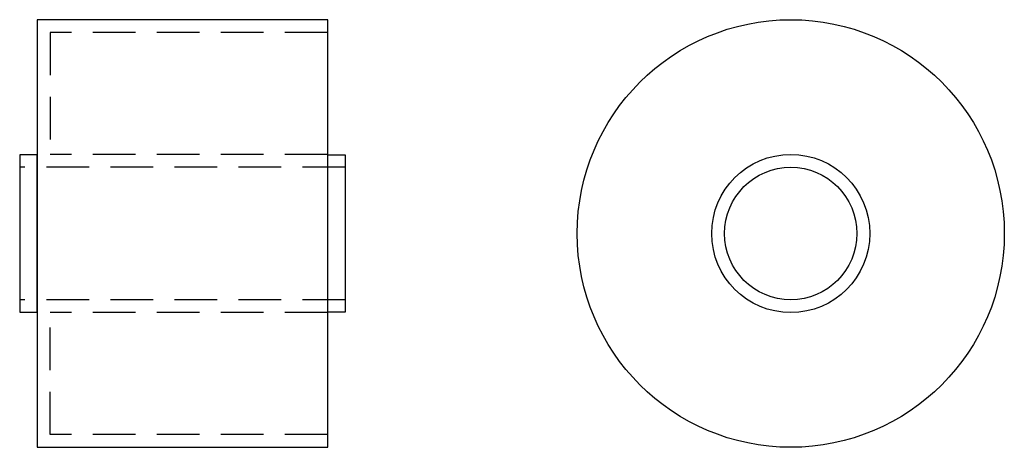
# Model space of a CAD drawing. Extents: x 0 to 115, y -25 to 25.
import ezdxf

# ---------------------------------------------------------------- set-up
doc = ezdxf.new("R2010")
doc.units = 0
doc.linetypes.add('HIDDEN', pattern=[0.375, 0.25, -0.125])
doc.layers.add('ROLLER', color=1, linetype='CONTINUOUS')

msp = doc.modelspace()

# ---------------------------------------------------------------- linework, layer by layer
at = {"layer": 'ROLLER', "linetype": 'HIDDEN', "ltscale": 20}
for p, q in [((36.060086, 23.5), (3.560086, 23.5)), ((3.560086, 23.5), (3.560086, 9.25)), ((36.060086, 9.25), (3.560086, 9.25)), ((38.120172, 7.75), (0, 7.75)), ((38.120172, -7.75), (0, -7.75)), ((3.560086, -23.5), (3.560086, -9.25)), ((36.060086, -9.25), (3.560086, -9.25)), ((36.060086, -23.5), (3.560086, -23.5))]:
    msp.add_line(p, q, dxfattribs=at)
at = {"layer": 'ROLLER'}
for points in [[(36.060086, -25), (36.060086, 25), (2.060086, 25), (2.060086, -25)], [(2.060086, -9.200538), (2.060086, 9.200538), (0, 9.200538), (0, -9.200538)], [(36.060086, -9.200538), (36.060086, 9.200538), (38.120172, 9.200538), (38.120172, -9.200538)]]:
    msp.add_lwpolyline(points, close=True, dxfattribs=at)
for radius in [25, 9.25, 7.75]:
    msp.add_circle((90.273406, 0), radius, dxfattribs=at)

doc.saveas('drawing.dxf')
